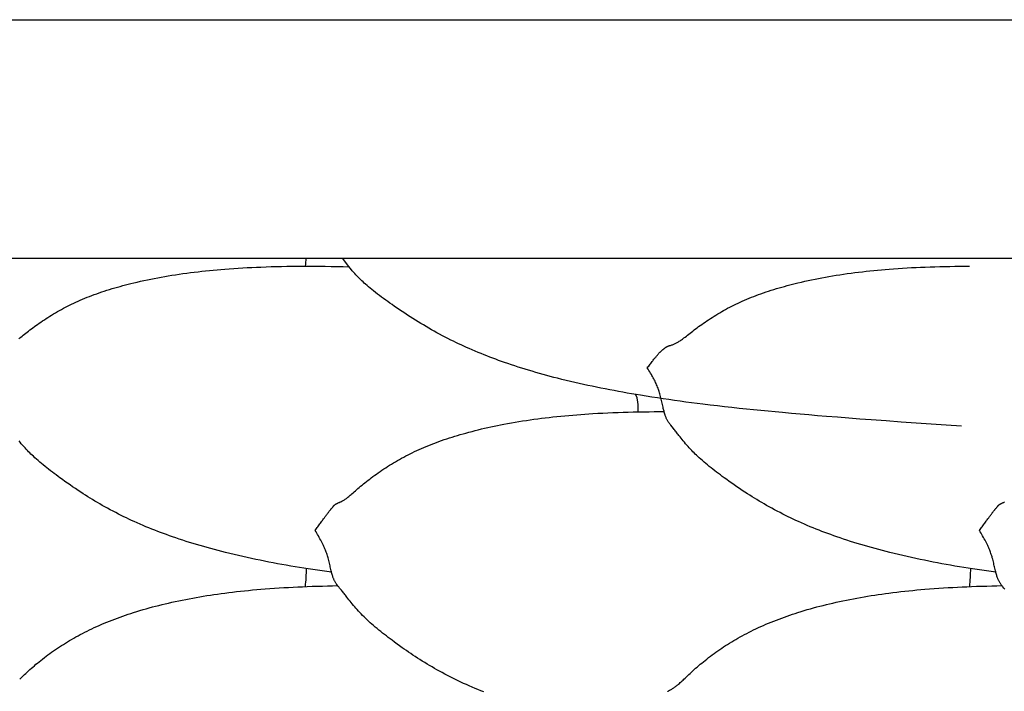
# Model space of a CAD drawing. Units: millimetres. Extents: x 2 to 471, y -243 to 201.
# Drawn here: x 193 to 222, y -107 to -88 of the extents above; entities that cross this region are included whole.
import ezdxf

# ---------------------------------------------------------------- set-up
doc = ezdxf.new("R2010")
doc.units = ezdxf.units.MM
doc.layers.add('Vector Layer 1', color=7, linetype='Continuous', lineweight=30)

msp = doc.modelspace()

# ---------------------------------------------------------------- linework, layer by layer
at = {"layer": 'Vector Layer 1', "color": 18, "lineweight": 30, "true_color": 0x000000, "extrusion": (0, 0, -1)}
for points in [[(-19.496, -157.355), (-19.496, -87.505), (-19.496, -87.505), (-272.648, -87.505), (-272.648, -87.505), (-272.648, -157.355), (-272.648, -157.355), (-19.496, -157.355)], [(-220.474, -99.285), (-220.039, -99.255), (-219.604, -99.224), (-219.169, -99.194), (-218.733, -99.163), (-218.298, -99.131), (-217.863, -99.099), (-217.863, -99.099), (-217.539, -99.075), (-217.215, -99.05), (-216.891, -99.024), (-216.567, -98.998), (-216.567, -98.998), (-216.313, -98.977), (-216.06, -98.956), (-215.806, -98.934), (-215.553, -98.912), (-215.299, -98.889), (-215.299, -98.889), (-215.089, -98.869), (-214.879, -98.85), (-214.669, -98.829), (-214.46, -98.808), (-214.25, -98.787), (-214.04, -98.765), (-213.83, -98.742), (-213.621, -98.719), (-213.411, -98.694), (-213.202, -98.67), (-212.992, -98.644), (-212.992, -98.644), (-212.827, -98.624), (-212.663, -98.602), (-212.498, -98.581), (-212.333, -98.559), (-212.169, -98.536), (-212.004, -98.513), (-211.84, -98.489), (-211.676, -98.464), (-211.511, -98.439), (-211.347, -98.413), (-211.183, -98.386), (-211.183, -98.386), (-211.056, -98.365), (-210.928, -98.343), (-210.801, -98.321), (-210.674, -98.299), (-210.548, -98.275), (-210.421, -98.252), (-210.294, -98.228), (-210.168, -98.203), (-210.042, -98.178), (-209.916, -98.152), (-209.79, -98.126), (-209.664, -98.099), (-209.538, -98.072), (-209.413, -98.044), (-209.288, -98.015), (-209.162, -97.986), (-209.037, -97.956), (-208.912, -97.925), (-208.788, -97.894), (-208.788, -97.894), (-208.682, -97.867), (-208.576, -97.839), (-208.471, -97.811), (-208.366, -97.782), (-208.261, -97.753), (-208.156, -97.723), (-208.052, -97.692), (-207.947, -97.661), (-207.947, -97.661), (-207.847, -97.631), (-207.747, -97.6), (-207.647, -97.568), (-207.547, -97.536), (-207.448, -97.503), (-207.349, -97.469), (-207.25, -97.435), (-207.25, -97.435), (-207.165, -97.405), (-207.079, -97.375), (-206.995, -97.344), (-206.91, -97.312), (-206.825, -97.28), (-206.741, -97.248), (-206.658, -97.214), (-206.658, -97.214), (-206.571, -97.18), (-206.485, -97.145), (-206.4, -97.109), (-206.314, -97.072), (-206.23, -97.035), (-206.145, -96.998), (-206.145, -96.998), (-206.069, -96.964), (-205.994, -96.929), (-205.918, -96.893), (-205.843, -96.858), (-205.769, -96.821), (-205.695, -96.785), (-205.695, -96.785), (-205.613, -96.744), (-205.532, -96.702), (-205.452, -96.66), (-205.372, -96.618), (-205.293, -96.575), (-205.293, -96.575), (-205.213, -96.531), (-205.134, -96.486), (-205.056, -96.441), (-204.978, -96.396), (-204.9, -96.35), (-204.824, -96.304), (-204.747, -96.257), (-204.672, -96.21), (-204.596, -96.163), (-204.596, -96.163), (-204.518, -96.113), (-204.44, -96.062), (-204.363, -96.011), (-204.287, -95.96), (-204.287, -95.96), (-204.213, -95.91), (-204.139, -95.86), (-204.067, -95.81), (-203.994, -95.76), (-203.994, -95.76), (-203.933, -95.717), (-203.872, -95.673), (-203.811, -95.63), (-203.751, -95.586), (-203.692, -95.542), (-203.632, -95.498), (-203.574, -95.454), (-203.516, -95.409), (-203.459, -95.364), (-203.459, -95.364), (-203.411, -95.325), (-203.364, -95.286), (-203.317, -95.247), (-203.271, -95.208), (-203.226, -95.168), (-203.226, -95.168), (-203.19, -95.136), (-203.156, -95.104), (-203.121, -95.072), (-203.087, -95.039), (-203.054, -95.006), (-203.02, -94.972), (-203.02, -94.972), (-202.984, -94.934), (-202.948, -94.896), (-202.912, -94.857), (-202.877, -94.818), (-202.842, -94.777), (-202.842, -94.777), (-202.789, -94.712), (-202.736, -94.647), (-202.684, -94.581), (-202.684, -94.581), (-202.556, -94.415)], [(-193.192, -96.742), (-193.215, -96.725), (-193.215, -96.725), (-193.249, -96.698), (-193.284, -96.671), (-193.319, -96.644), (-193.355, -96.616), (-193.391, -96.587), (-193.391, -96.587), (-193.43, -96.556), (-193.471, -96.525), (-193.511, -96.494), (-193.552, -96.463), (-193.594, -96.431), (-193.594, -96.431), (-193.64, -96.398), (-193.686, -96.364), (-193.732, -96.331), (-193.779, -96.298), (-193.827, -96.265), (-193.827, -96.265), (-193.877, -96.231), (-193.929, -96.196), (-193.98, -96.163), (-194.032, -96.129), (-194.085, -96.096), (-194.085, -96.096), (-194.14, -96.062), (-194.195, -96.029), (-194.251, -95.996), (-194.307, -95.963), (-194.363, -95.931), (-194.363, -95.931), (-194.421, -95.899), (-194.48, -95.867), (-194.538, -95.836), (-194.597, -95.806), (-194.657, -95.776), (-194.657, -95.776), (-194.718, -95.746), (-194.78, -95.716), (-194.842, -95.687), (-194.904, -95.659), (-194.967, -95.631), (-194.967, -95.631), (-195.033, -95.603), (-195.099, -95.575), (-195.166, -95.548), (-195.233, -95.522), (-195.301, -95.496), (-195.301, -95.496), (-195.373, -95.469), (-195.445, -95.443), (-195.518, -95.417), (-195.591, -95.392), (-195.665, -95.368), (-195.665, -95.368), (-195.74, -95.343), (-195.816, -95.319), (-195.892, -95.296), (-195.968, -95.274), (-196.045, -95.252), (-196.123, -95.23), (-196.2, -95.209), (-196.278, -95.188), (-196.357, -95.168), (-196.436, -95.148), (-196.515, -95.129), (-196.515, -95.129), (-196.613, -95.106), (-196.712, -95.084), (-196.811, -95.062), (-196.91, -95.041), (-197.01, -95.021), (-197.11, -95.001), (-197.21, -94.982), (-197.311, -94.963), (-197.413, -94.945), (-197.515, -94.928), (-197.618, -94.911), (-197.618, -94.911), (-197.725, -94.894), (-197.834, -94.878), (-197.942, -94.862), (-198.051, -94.847), (-198.16, -94.833), (-198.269, -94.819), (-198.378, -94.806), (-198.488, -94.794), (-198.598, -94.782), (-198.709, -94.771), (-198.819, -94.76), (-198.93, -94.75), (-199.042, -94.74), (-199.153, -94.731), (-199.153, -94.731), (-199.283, -94.721), (-199.413, -94.712), (-199.543, -94.704), (-199.673, -94.696), (-199.804, -94.688), (-199.935, -94.682), (-200.066, -94.676), (-200.197, -94.67), (-200.197, -94.67), (-200.346, -94.665), (-200.496, -94.66), (-200.645, -94.656), (-200.795, -94.653), (-200.945, -94.65), (-201.095, -94.648), (-201.245, -94.647), (-201.396, -94.646), (-201.546, -94.646), (-201.546, -94.646), (-201.718, -94.646), (-201.889, -94.647), (-202.061, -94.649), (-202.232, -94.651), (-202.404, -94.654), (-202.576, -94.658), (-202.748, -94.662)], [(-221.473, -103.515), (-221.338, -103.496), (-221.203, -103.477), (-221.068, -103.457), (-220.933, -103.437), (-220.798, -103.416), (-220.798, -103.416), (-220.67, -103.396), (-220.543, -103.376), (-220.416, -103.355), (-220.289, -103.333), (-220.162, -103.311), (-220.036, -103.289), (-219.909, -103.266), (-219.783, -103.242), (-219.657, -103.218), (-219.53, -103.193), (-219.405, -103.168), (-219.279, -103.142), (-219.153, -103.115), (-219.028, -103.088), (-218.902, -103.06), (-218.777, -103.031), (-218.652, -103.002), (-218.527, -102.971), (-218.402, -102.941), (-218.402, -102.941), (-218.296, -102.914), (-218.191, -102.887), (-218.085, -102.859), (-217.98, -102.83), (-217.875, -102.801), (-217.771, -102.772), (-217.666, -102.741), (-217.562, -102.711), (-217.562, -102.711), (-217.462, -102.68), (-217.361, -102.649), (-217.262, -102.618), (-217.162, -102.585), (-217.063, -102.553), (-216.964, -102.519), (-216.865, -102.485), (-216.865, -102.485), (-216.779, -102.455), (-216.694, -102.424), (-216.609, -102.393), (-216.525, -102.362), (-216.44, -102.329), (-216.356, -102.297), (-216.272, -102.263), (-216.272, -102.263), (-216.186, -102.228), (-216.1, -102.193), (-216.014, -102.157), (-215.929, -102.12), (-215.844, -102.083), (-215.76, -102.045), (-215.76, -102.045), (-215.684, -102.01), (-215.608, -101.975), (-215.533, -101.939), (-215.458, -101.903), (-215.384, -101.866), (-215.309, -101.829), (-215.309, -101.829), (-215.228, -101.787), (-215.147, -101.745), (-215.067, -101.703), (-214.987, -101.659), (-214.907, -101.615), (-214.907, -101.615), (-214.836, -101.575), (-214.764, -101.534), (-214.694, -101.493), (-214.624, -101.452), (-214.554, -101.41), (-214.484, -101.367), (-214.415, -101.325), (-214.347, -101.281), (-214.279, -101.238), (-214.211, -101.194), (-214.211, -101.194), (-214.133, -101.142), (-214.055, -101.09), (-213.978, -101.037), (-213.901, -100.985), (-213.901, -100.985), (-213.827, -100.933), (-213.754, -100.881), (-213.681, -100.829), (-213.609, -100.776), (-213.609, -100.776), (-213.554, -100.735), (-213.499, -100.695), (-213.444, -100.654), (-213.39, -100.613), (-213.336, -100.571), (-213.283, -100.53), (-213.23, -100.488), (-213.177, -100.446), (-213.125, -100.403), (-213.073, -100.361), (-213.073, -100.361), (-213.026, -100.32), (-212.978, -100.28), (-212.932, -100.238), (-212.886, -100.197), (-212.84, -100.155), (-212.84, -100.155), (-212.805, -100.122), (-212.77, -100.088), (-212.736, -100.054), (-212.702, -100.02), (-212.668, -99.986), (-212.635, -99.951), (-212.635, -99.951), (-212.599, -99.912), (-212.562, -99.872), (-212.527, -99.831), (-212.492, -99.791), (-212.457, -99.749), (-212.457, -99.749), (-212.425, -99.71), (-212.393, -99.67), (-212.361, -99.63), (-212.33, -99.59), (-212.299, -99.549), (-212.299, -99.549), (-212.279, -99.524), (-212.26, -99.499), (-212.241, -99.474), (-212.222, -99.45), (-212.203, -99.425), (-212.184, -99.4), (-212.164, -99.376), (-212.144, -99.351), (-212.144, -99.351), (-212.104, -99.301), (-212.065, -99.251), (-212.065, -99.251), (-212.049, -99.232), (-212.034, -99.212), (-212.019, -99.193), (-212.004, -99.173), (-211.99, -99.153), (-211.99, -99.153), (-211.979, -99.136), (-211.969, -99.119), (-211.959, -99.101), (-211.95, -99.084), (-211.941, -99.066), (-211.933, -99.048), (-211.926, -99.03), (-211.918, -99.012), (-211.911, -98.994), (-211.905, -98.976), (-211.899, -98.958), (-211.899, -98.958), (-211.89, -98.931), (-211.882, -98.904), (-211.875, -98.876), (-211.867, -98.849), (-211.86, -98.821), (-211.854, -98.794), (-211.847, -98.766), (-211.847, -98.766), (-211.839, -98.728), (-211.83, -98.69), (-211.822, -98.651), (-211.813, -98.613), (-211.804, -98.574), (-211.796, -98.535), (-211.787, -98.497), (-211.777, -98.457), (-211.767, -98.418), (-211.757, -98.379), (-211.757, -98.379), (-211.747, -98.346), (-211.738, -98.313), (-211.728, -98.28), (-211.717, -98.247), (-211.706, -98.214), (-211.694, -98.181), (-211.694, -98.181), (-211.68, -98.147), (-211.667, -98.113), (-211.653, -98.079), (-211.638, -98.046), (-211.622, -98.013), (-211.607, -97.98), (-211.607, -97.98), (-211.59, -97.946), (-211.572, -97.913), (-211.555, -97.88), (-211.537, -97.847), (-211.518, -97.814), (-211.5, -97.782), (-211.5, -97.782), (-211.477, -97.743), (-211.454, -97.705), (-211.431, -97.667), (-211.407, -97.63), (-211.384, -97.593), (-211.384, -97.593), (-211.403, -97.566), (-211.423, -97.539), (-211.443, -97.512), (-211.462, -97.486), (-211.482, -97.461), (-211.501, -97.436), (-211.501, -97.436), (-211.52, -97.412), (-211.539, -97.389), (-211.557, -97.366), (-211.575, -97.344), (-211.593, -97.322), (-211.61, -97.301), (-211.61, -97.301), (-211.624, -97.284), (-211.638, -97.268), (-211.651, -97.252), (-211.665, -97.236), (-211.677, -97.221), (-211.69, -97.207), (-211.702, -97.193), (-211.702, -97.193), (-211.712, -97.182), (-211.721, -97.171), (-211.731, -97.161), (-211.74, -97.151), (-211.748, -97.142), (-211.757, -97.133), (-211.765, -97.125), (-211.773, -97.117), (-211.773, -97.117), (-211.783, -97.107), (-211.792, -97.099), (-211.801, -97.091), (-211.809, -97.083), (-211.818, -97.076), (-211.826, -97.069), (-211.833, -97.063), (-211.841, -97.057), (-211.848, -97.051), (-211.855, -97.046), (-211.861, -97.041), (-211.868, -97.036), (-211.874, -97.031), (-211.874, -97.031), (-211.882, -97.025), (-211.89, -97.018), (-211.898, -97.012), (-211.906, -97.006), (-211.914, -96.999), (-211.914, -96.999), (-211.918, -96.997), (-211.922, -96.994), (-211.926, -96.991), (-211.931, -96.988), (-211.936, -96.985), (-211.941, -96.982), (-211.946, -96.979), (-211.952, -96.976), (-211.959, -96.973), (-211.966, -96.97), (-211.974, -96.966), (-211.982, -96.963), (-211.982, -96.963), (-211.991, -96.96), (-212, -96.957), (-212.009, -96.954), (-212.019, -96.951), (-212.03, -96.948), (-212.041, -96.945), (-212.051, -96.941), (-212.051, -96.941), (-212.071, -96.935), (-212.091, -96.929), (-212.111, -96.922), (-212.131, -96.914), (-212.131, -96.914), (-212.151, -96.907), (-212.171, -96.898), (-212.191, -96.889), (-212.211, -96.88), (-212.211, -96.88), (-212.23, -96.87), (-212.249, -96.86), (-212.268, -96.848), (-212.288, -96.837), (-212.288, -96.837), (-212.31, -96.822), (-212.332, -96.808), (-212.354, -96.792), (-212.376, -96.776), (-212.399, -96.76), (-212.422, -96.742), (-212.444, -96.725), (-212.444, -96.725), (-212.479, -96.698), (-212.513, -96.671), (-212.548, -96.644), (-212.584, -96.616), (-212.62, -96.587), (-212.62, -96.587), (-212.66, -96.556), (-212.7, -96.525), (-212.741, -96.494), (-212.782, -96.463), (-212.824, -96.431), (-212.824, -96.431), (-212.869, -96.398), (-212.915, -96.364), (-212.961, -96.331), (-213.008, -96.298), (-213.056, -96.265), (-213.056, -96.265), (-213.107, -96.231), (-213.158, -96.196), (-213.21, -96.163), (-213.262, -96.129), (-213.314, -96.096), (-213.314, -96.096), (-213.369, -96.062), (-213.425, -96.029), (-213.48, -95.996), (-213.536, -95.963), (-213.593, -95.931), (-213.593, -95.931), (-213.651, -95.899), (-213.709, -95.867), (-213.768, -95.836), (-213.827, -95.806), (-213.886, -95.776), (-213.886, -95.776), (-213.948, -95.746), (-214.009, -95.716), (-214.071, -95.687), (-214.134, -95.659), (-214.197, -95.631), (-214.197, -95.631), (-214.263, -95.603), (-214.329, -95.575), (-214.396, -95.548), (-214.463, -95.522), (-214.53, -95.496), (-214.53, -95.496), (-214.602, -95.469), (-214.674, -95.443), (-214.747, -95.417), (-214.82, -95.392), (-214.894, -95.368), (-214.894, -95.368), (-214.969, -95.343), (-215.045, -95.319), (-215.121, -95.296), (-215.198, -95.274), (-215.275, -95.252), (-215.352, -95.23), (-215.43, -95.209), (-215.508, -95.188), (-215.586, -95.168), (-215.665, -95.148), (-215.745, -95.129), (-215.745, -95.129), (-215.843, -95.106), (-215.941, -95.084), (-216.04, -95.062), (-216.139, -95.041), (-216.239, -95.021), (-216.339, -95.001), (-216.44, -94.982), (-216.541, -94.963), (-216.642, -94.945), (-216.744, -94.928), (-216.847, -94.911), (-216.847, -94.911), (-216.955, -94.894), (-217.063, -94.878), (-217.171, -94.862), (-217.28, -94.847), (-217.389, -94.833), (-217.498, -94.819), (-217.608, -94.806), (-217.718, -94.794), (-217.828, -94.782), (-217.938, -94.771), (-218.049, -94.76), (-218.16, -94.75), (-218.271, -94.74), (-218.383, -94.731), (-218.383, -94.731), (-218.512, -94.721), (-218.642, -94.712), (-218.772, -94.704), (-218.903, -94.696), (-219.033, -94.688), (-219.164, -94.682), (-219.295, -94.676), (-219.426, -94.67), (-219.426, -94.67), (-219.568, -94.665), (-219.71, -94.661), (-219.853, -94.657), (-219.995, -94.654), (-220.138, -94.651), (-220.281, -94.649), (-220.424, -94.647), (-220.567, -94.646), (-220.71, -94.646)], [(-206.648, -106.982), (-206.564, -106.948), (-206.48, -106.913), (-206.396, -106.878), (-206.312, -106.842), (-206.229, -106.806), (-206.146, -106.768), (-206.146, -106.768), (-206.066, -106.732), (-205.987, -106.695), (-205.909, -106.658), (-205.83, -106.62), (-205.752, -106.581), (-205.675, -106.542), (-205.598, -106.503), (-205.521, -106.463), (-205.445, -106.422), (-205.369, -106.381), (-205.294, -106.339), (-205.294, -106.339), (-205.222, -106.298), (-205.151, -106.257), (-205.08, -106.216), (-205.009, -106.174), (-204.939, -106.131), (-204.87, -106.088), (-204.801, -106.045), (-204.732, -106.001), (-204.664, -105.957), (-204.596, -105.912), (-204.596, -105.912), (-204.533, -105.87), (-204.471, -105.828), (-204.409, -105.785), (-204.347, -105.742), (-204.286, -105.699), (-204.286, -105.699), (-204.212, -105.646), (-204.139, -105.593), (-204.066, -105.539), (-203.993, -105.485), (-203.993, -105.485), (-203.938, -105.444), (-203.883, -105.402), (-203.829, -105.36), (-203.774, -105.317), (-203.721, -105.275), (-203.667, -105.232), (-203.614, -105.189), (-203.562, -105.146), (-203.51, -105.102), (-203.458, -105.058), (-203.458, -105.058), (-203.411, -105.016), (-203.364, -104.974), (-203.317, -104.932), (-203.271, -104.889), (-203.226, -104.846), (-203.226, -104.846), (-203.183, -104.805), (-203.142, -104.763), (-203.101, -104.722), (-203.061, -104.679), (-203.021, -104.637), (-203.021, -104.637), (-202.984, -104.596), (-202.948, -104.556), (-202.912, -104.514), (-202.877, -104.473), (-202.842, -104.431), (-202.842, -104.431), (-202.81, -104.391), (-202.778, -104.351), (-202.747, -104.311), (-202.716, -104.271), (-202.685, -104.231), (-202.685, -104.231), (-202.665, -104.206), (-202.646, -104.181), (-202.626, -104.156), (-202.607, -104.132), (-202.588, -104.108), (-202.569, -104.083), (-202.549, -104.059), (-202.53, -104.035), (-202.53, -104.035), (-202.503, -104.002), (-202.476, -103.97), (-202.45, -103.938), (-202.45, -103.938), (-202.437, -103.922), (-202.424, -103.906), (-202.412, -103.89), (-202.399, -103.874), (-202.387, -103.858), (-202.375, -103.842), (-202.375, -103.842), (-202.365, -103.826), (-202.354, -103.809), (-202.344, -103.793), (-202.335, -103.776), (-202.327, -103.759), (-202.318, -103.742), (-202.311, -103.724), (-202.304, -103.707), (-202.297, -103.69), (-202.29, -103.673), (-202.284, -103.655), (-202.284, -103.655), (-202.275, -103.629), (-202.267, -103.603), (-202.26, -103.577), (-202.253, -103.55), (-202.246, -103.524), (-202.239, -103.497), (-202.233, -103.471), (-202.233, -103.471), (-202.224, -103.434), (-202.215, -103.398), (-202.207, -103.361), (-202.198, -103.324), (-202.19, -103.287), (-202.181, -103.249), (-202.172, -103.212), (-202.162, -103.174), (-202.152, -103.136), (-202.142, -103.097), (-202.142, -103.097), (-202.133, -103.065), (-202.123, -103.033), (-202.113, -103), (-202.102, -102.968), (-202.091, -102.935), (-202.079, -102.903), (-202.079, -102.903), (-202.066, -102.869), (-202.052, -102.836), (-202.038, -102.802), (-202.023, -102.769), (-202.008, -102.736), (-201.992, -102.702), (-201.992, -102.702), (-201.971, -102.662), (-201.951, -102.621), (-201.929, -102.581), (-201.907, -102.541), (-201.885, -102.502), (-201.885, -102.502), (-201.862, -102.462), (-201.839, -102.423), (-201.816, -102.384), (-201.793, -102.346), (-201.769, -102.308), (-201.769, -102.308), (-201.789, -102.278), (-201.808, -102.249), (-201.828, -102.221), (-201.848, -102.193), (-201.867, -102.166), (-201.887, -102.138), (-201.887, -102.138), (-201.905, -102.112), (-201.924, -102.087), (-201.942, -102.062), (-201.96, -102.037), (-201.978, -102.013), (-201.995, -101.99), (-201.995, -101.99), (-202.009, -101.97), (-202.023, -101.952), (-202.036, -101.933), (-202.05, -101.916), (-202.062, -101.898), (-202.075, -101.882), (-202.087, -101.865), (-202.087, -101.865), (-202.097, -101.852), (-202.106, -101.839), (-202.116, -101.827), (-202.125, -101.815), (-202.134, -101.803), (-202.142, -101.792), (-202.15, -101.781), (-202.158, -101.771), (-202.158, -101.771), (-202.168, -101.759), (-202.177, -101.747), (-202.186, -101.736), (-202.195, -101.725), (-202.203, -101.715), (-202.211, -101.705), (-202.218, -101.696), (-202.226, -101.687), (-202.233, -101.678), (-202.24, -101.67), (-202.246, -101.661), (-202.253, -101.653), (-202.259, -101.645), (-202.259, -101.645), (-202.267, -101.635), (-202.275, -101.625), (-202.283, -101.615), (-202.291, -101.604), (-202.3, -101.594), (-202.3, -101.594), (-202.303, -101.589), (-202.307, -101.585), (-202.312, -101.58), (-202.316, -101.575), (-202.321, -101.571), (-202.326, -101.566), (-202.331, -101.561), (-202.337, -101.557), (-202.344, -101.552), (-202.351, -101.547), (-202.358, -101.542), (-202.367, -101.537), (-202.367, -101.537), (-202.375, -101.533), (-202.384, -101.528), (-202.394, -101.524), (-202.404, -101.519), (-202.415, -101.515), (-202.425, -101.51), (-202.436, -101.505), (-202.436, -101.505), (-202.456, -101.497), (-202.476, -101.488), (-202.496, -101.478), (-202.516, -101.469), (-202.516, -101.469), (-202.536, -101.458), (-202.556, -101.448), (-202.576, -101.437), (-202.596, -101.425), (-202.596, -101.425), (-202.615, -101.412), (-202.634, -101.4), (-202.653, -101.386), (-202.673, -101.372), (-202.673, -101.372), (-202.695, -101.356), (-202.717, -101.338), (-202.739, -101.32), (-202.762, -101.302), (-202.784, -101.283), (-202.807, -101.264), (-202.83, -101.244), (-202.83, -101.244), (-202.864, -101.214), (-202.898, -101.184), (-202.933, -101.154), (-202.969, -101.122), (-203.005, -101.091), (-203.005, -101.091), (-203.045, -101.057), (-203.085, -101.023), (-203.126, -100.989), (-203.167, -100.955), (-203.209, -100.921), (-203.209, -100.921), (-203.255, -100.885), (-203.301, -100.849), (-203.347, -100.813), (-203.394, -100.777), (-203.442, -100.741), (-203.442, -100.741), (-203.492, -100.704), (-203.544, -100.667), (-203.595, -100.631), (-203.647, -100.594), (-203.7, -100.559), (-203.7, -100.559), (-203.755, -100.522), (-203.81, -100.486), (-203.866, -100.45), (-203.922, -100.414), (-203.978, -100.38), (-203.978, -100.38), (-204.036, -100.345), (-204.094, -100.31), (-204.153, -100.276), (-204.212, -100.243), (-204.271, -100.21), (-204.271, -100.21), (-204.332, -100.177), (-204.394, -100.144), (-204.456, -100.112), (-204.518, -100.081), (-204.581, -100.05), (-204.581, -100.05), (-204.647, -100.018), (-204.713, -99.988), (-204.78, -99.957), (-204.847, -99.928), (-204.914, -99.898), (-204.914, -99.898), (-204.986, -99.868), (-205.058, -99.839), (-205.131, -99.81), (-205.204, -99.781), (-205.278, -99.754), (-205.278, -99.754), (-205.353, -99.726), (-205.429, -99.699), (-205.505, -99.672), (-205.581, -99.646), (-205.658, -99.621), (-205.736, -99.596), (-205.814, -99.572), (-205.892, -99.548), (-205.97, -99.525), (-206.049, -99.502), (-206.129, -99.48), (-206.129, -99.48), (-206.219, -99.455), (-206.309, -99.431), (-206.4, -99.408), (-206.491, -99.385), (-206.582, -99.363), (-206.674, -99.342), (-206.766, -99.321), (-206.858, -99.3), (-206.951, -99.28), (-207.045, -99.261), (-207.138, -99.242), (-207.232, -99.224), (-207.232, -99.224), (-207.34, -99.204), (-207.448, -99.184), (-207.556, -99.165), (-207.665, -99.147), (-207.773, -99.13), (-207.882, -99.113), (-207.991, -99.097), (-208.101, -99.082), (-208.211, -99.067), (-208.321, -99.053), (-208.431, -99.039), (-208.542, -99.026), (-208.653, -99.014), (-208.765, -99.002), (-208.765, -99.002), (-208.88, -98.99), (-208.995, -98.979), (-209.11, -98.969), (-209.226, -98.959), (-209.341, -98.949), (-209.457, -98.941), (-209.573, -98.932), (-209.689, -98.925), (-209.806, -98.917), (-209.806, -98.917), (-209.951, -98.909), (-210.097, -98.901), (-210.243, -98.894), (-210.389, -98.888), (-210.535, -98.883), (-210.682, -98.878), (-210.828, -98.873), (-210.975, -98.87), (-211.122, -98.867), (-211.122, -98.867), (-211.122, -98.843), (-211.122, -98.82), (-211.121, -98.798), (-211.121, -98.775), (-211.12, -98.754), (-211.119, -98.732), (-211.118, -98.712), (-211.117, -98.691), (-211.116, -98.671), (-211.115, -98.652), (-211.114, -98.633), (-211.112, -98.615), (-211.11, -98.597), (-211.108, -98.58), (-211.106, -98.563), (-211.104, -98.548), (-211.102, -98.532), (-211.1, -98.518), (-211.097, -98.504), (-211.094, -98.49), (-211.092, -98.478), (-211.092, -98.478), (-211.089, -98.466), (-211.085, -98.455), (-211.082, -98.444), (-211.079, -98.434), (-211.075, -98.425), (-211.072, -98.416), (-211.068, -98.408), (-211.064, -98.4), (-211.06, -98.393), (-211.056, -98.386), (-211.052, -98.38), (-211.048, -98.373), (-211.044, -98.368), (-211.04, -98.362)], [(-211.122, -98.867), (-211.154, -98.866), (-211.154, -98.866), (-211.297, -98.864), (-211.44, -98.862), (-211.583, -98.861), (-211.727, -98.86), (-211.87, -98.859)], [(-202.243, -103.515), (-202.108, -103.496), (-201.973, -103.477), (-201.838, -103.457), (-201.703, -103.437), (-201.568, -103.416), (-201.568, -103.416), (-201.441, -103.396), (-201.314, -103.376), (-201.187, -103.355), (-201.06, -103.333), (-200.933, -103.311), (-200.806, -103.289), (-200.68, -103.266), (-200.553, -103.242), (-200.427, -103.218), (-200.301, -103.193), (-200.175, -103.168), (-200.049, -103.142), (-199.924, -103.115), (-199.798, -103.088), (-199.673, -103.06), (-199.548, -103.031), (-199.423, -103.002), (-199.298, -102.971), (-199.173, -102.941), (-199.173, -102.941), (-199.067, -102.914), (-198.961, -102.887), (-198.856, -102.859), (-198.751, -102.83), (-198.646, -102.801), (-198.541, -102.772), (-198.437, -102.741), (-198.333, -102.711), (-198.333, -102.711), (-198.232, -102.68), (-198.132, -102.649), (-198.032, -102.618), (-197.933, -102.585), (-197.833, -102.553), (-197.734, -102.519), (-197.636, -102.485), (-197.636, -102.485), (-197.55, -102.455), (-197.465, -102.424), (-197.38, -102.393), (-197.295, -102.362), (-197.211, -102.329), (-197.127, -102.297), (-197.043, -102.263), (-197.043, -102.263), (-196.956, -102.228), (-196.871, -102.193), (-196.785, -102.157), (-196.7, -102.12), (-196.615, -102.083), (-196.53, -102.045), (-196.53, -102.045), (-196.454, -102.01), (-196.379, -101.975), (-196.304, -101.939), (-196.229, -101.903), (-196.154, -101.866), (-196.08, -101.829), (-196.08, -101.829), (-195.999, -101.787), (-195.918, -101.745), (-195.837, -101.703), (-195.757, -101.659), (-195.678, -101.615), (-195.678, -101.615), (-195.606, -101.575), (-195.535, -101.534), (-195.464, -101.493), (-195.394, -101.452), (-195.324, -101.41), (-195.255, -101.367), (-195.186, -101.325), (-195.117, -101.281), (-195.049, -101.238), (-194.982, -101.194), (-194.982, -101.194), (-194.903, -101.142), (-194.826, -101.09), (-194.748, -101.037), (-194.672, -100.985), (-194.672, -100.985), (-194.598, -100.933), (-194.525, -100.881), (-194.452, -100.829), (-194.38, -100.776), (-194.38, -100.776), (-194.324, -100.735), (-194.269, -100.695), (-194.215, -100.654), (-194.16, -100.613), (-194.107, -100.571), (-194.053, -100.53), (-194, -100.488), (-193.948, -100.446), (-193.896, -100.403), (-193.844, -100.361), (-193.844, -100.361), (-193.796, -100.32), (-193.749, -100.28), (-193.702, -100.238), (-193.656, -100.197), (-193.611, -100.155), (-193.611, -100.155), (-193.576, -100.122), (-193.541, -100.088), (-193.507, -100.054), (-193.473, -100.02), (-193.439, -99.986), (-193.406, -99.951), (-193.406, -99.951), (-193.369, -99.912), (-193.333, -99.872), (-193.298, -99.831), (-193.262, -99.791), (-193.228, -99.749), (-193.228, -99.749), (-193.195, -99.71)], [(-221.732, -104.002), (-221.706, -103.97), (-221.679, -103.938), (-221.679, -103.938), (-221.666, -103.922), (-221.654, -103.906), (-221.641, -103.89), (-221.629, -103.874), (-221.616, -103.858), (-221.605, -103.842), (-221.605, -103.842), (-221.594, -103.826), (-221.584, -103.809), (-221.574, -103.793), (-221.565, -103.776), (-221.556, -103.759), (-221.548, -103.742), (-221.54, -103.724), (-221.533, -103.707), (-221.526, -103.69), (-221.52, -103.673), (-221.514, -103.655), (-221.514, -103.655), (-221.505, -103.629), (-221.497, -103.603), (-221.489, -103.577), (-221.482, -103.55), (-221.475, -103.524), (-221.468, -103.497), (-221.462, -103.471), (-221.462, -103.471), (-221.453, -103.434), (-221.445, -103.398), (-221.436, -103.361), (-221.428, -103.324), (-221.419, -103.287), (-221.41, -103.249), (-221.401, -103.212), (-221.392, -103.174), (-221.382, -103.136), (-221.371, -103.097), (-221.371, -103.097), (-221.362, -103.065), (-221.352, -103.033), (-221.342, -103), (-221.331, -102.968), (-221.32, -102.935), (-221.308, -102.903), (-221.308, -102.903), (-221.295, -102.869), (-221.281, -102.836), (-221.267, -102.802), (-221.252, -102.769), (-221.237, -102.736), (-221.221, -102.702), (-221.221, -102.702), (-221.201, -102.662), (-221.18, -102.621), (-221.159, -102.581), (-221.137, -102.541), (-221.114, -102.502), (-221.114, -102.502), (-221.091, -102.462), (-221.068, -102.423), (-221.045, -102.384), (-221.022, -102.346), (-220.998, -102.308), (-220.998, -102.308), (-221.018, -102.278), (-221.038, -102.249), (-221.057, -102.221), (-221.077, -102.193), (-221.097, -102.166), (-221.116, -102.138), (-221.116, -102.138), (-221.135, -102.112), (-221.153, -102.087), (-221.171, -102.062), (-221.189, -102.037), (-221.207, -102.013), (-221.224, -101.99), (-221.224, -101.99), (-221.239, -101.97), (-221.252, -101.952), (-221.266, -101.933), (-221.279, -101.916), (-221.292, -101.898), (-221.304, -101.882), (-221.316, -101.865), (-221.316, -101.865), (-221.326, -101.852), (-221.336, -101.839), (-221.345, -101.827), (-221.354, -101.815), (-221.363, -101.803), (-221.371, -101.792), (-221.38, -101.781), (-221.388, -101.771), (-221.388, -101.771), (-221.397, -101.759), (-221.406, -101.747), (-221.415, -101.736), (-221.424, -101.725), (-221.432, -101.715), (-221.44, -101.705), (-221.448, -101.696), (-221.455, -101.687), (-221.462, -101.678), (-221.469, -101.67), (-221.476, -101.661), (-221.482, -101.653), (-221.489, -101.645), (-221.489, -101.645), (-221.497, -101.635), (-221.505, -101.625), (-221.512, -101.615), (-221.52, -101.604), (-221.529, -101.594), (-221.529, -101.594), (-221.533, -101.589), (-221.537, -101.585), (-221.541, -101.58), (-221.545, -101.575), (-221.55, -101.571), (-221.555, -101.566), (-221.561, -101.561), (-221.567, -101.557), (-221.573, -101.552), (-221.58, -101.547), (-221.588, -101.542), (-221.596, -101.537), (-221.596, -101.537), (-221.605, -101.533), (-221.614, -101.528), (-221.623, -101.524), (-221.634, -101.519), (-221.644, -101.515), (-221.655, -101.51), (-221.665, -101.505), (-221.665, -101.505), (-221.685, -101.497), (-221.705, -101.488), (-221.725, -101.478)], [(-193.215, -106.611), (-193.249, -106.578), (-193.284, -106.545), (-193.319, -106.511), (-193.354, -106.477), (-193.391, -106.443), (-193.391, -106.443), (-193.43, -106.406), (-193.47, -106.369), (-193.511, -106.333), (-193.553, -106.296), (-193.594, -106.259), (-193.594, -106.259), (-193.64, -106.22), (-193.686, -106.181), (-193.732, -106.143), (-193.779, -106.105), (-193.827, -106.066), (-193.827, -106.066), (-193.878, -106.027), (-193.929, -105.987), (-193.981, -105.948), (-194.033, -105.909), (-194.085, -105.871), (-194.085, -105.871), (-194.14, -105.831), (-194.196, -105.792), (-194.251, -105.754), (-194.307, -105.716), (-194.364, -105.678), (-194.364, -105.678), (-194.421, -105.64), (-194.48, -105.603), (-194.538, -105.566), (-194.597, -105.53), (-194.656, -105.494), (-194.656, -105.494), (-194.717, -105.458), (-194.779, -105.422), (-194.841, -105.387), (-194.903, -105.352), (-194.966, -105.319), (-194.966, -105.319), (-195.032, -105.284), (-195.098, -105.25), (-195.165, -105.216), (-195.232, -105.183), (-195.3, -105.151), (-195.3, -105.151), (-195.371, -105.117), (-195.444, -105.084), (-195.516, -105.052), (-195.589, -105.02), (-195.663, -104.989), (-195.663, -104.989), (-195.738, -104.958), (-195.814, -104.927), (-195.89, -104.897), (-195.967, -104.868), (-196.044, -104.839), (-196.121, -104.811), (-196.199, -104.784), (-196.277, -104.757), (-196.356, -104.73), (-196.435, -104.704), (-196.514, -104.679), (-196.514, -104.679), (-196.604, -104.651), (-196.694, -104.623), (-196.785, -104.597), (-196.876, -104.57), (-196.967, -104.545), (-197.059, -104.52), (-197.151, -104.496), (-197.244, -104.472), (-197.337, -104.449), (-197.43, -104.427), (-197.524, -104.405), (-197.618, -104.383), (-197.618, -104.383), (-197.718, -104.361), (-197.819, -104.34), (-197.92, -104.319), (-198.021, -104.299), (-198.122, -104.279), (-198.224, -104.261), (-198.326, -104.242), (-198.428, -104.225), (-198.53, -104.208), (-198.633, -104.191), (-198.736, -104.175), (-198.839, -104.16), (-198.942, -104.145), (-199.046, -104.131), (-199.15, -104.117), (-199.15, -104.117), (-199.265, -104.102), (-199.38, -104.088), (-199.495, -104.075), (-199.611, -104.062), (-199.727, -104.05), (-199.842, -104.038), (-199.958, -104.027), (-200.075, -104.017), (-200.191, -104.007), (-200.191, -104.007), (-200.325, -103.996), (-200.46, -103.986), (-200.594, -103.976), (-200.729, -103.967), (-200.864, -103.959), (-200.998, -103.951), (-201.133, -103.944), (-201.269, -103.938), (-201.404, -103.932), (-201.539, -103.926), (-201.539, -103.926), (-201.686, -103.921), (-201.833, -103.916), (-201.98, -103.912), (-202.127, -103.908), (-202.274, -103.905), (-202.421, -103.902)], [(-211.973, -106.969), (-211.981, -106.962), (-211.981, -106.962), (-211.99, -106.956), (-211.999, -106.95), (-212.009, -106.944), (-212.019, -106.938), (-212.029, -106.932), (-212.04, -106.926), (-212.051, -106.919), (-212.051, -106.919), (-212.071, -106.908), (-212.091, -106.896), (-212.111, -106.884), (-212.131, -106.872), (-212.131, -106.872), (-212.151, -106.859), (-212.171, -106.846), (-212.191, -106.832), (-212.21, -106.818), (-212.21, -106.818), (-212.23, -106.803), (-212.249, -106.788), (-212.268, -106.772), (-212.287, -106.756), (-212.287, -106.756), (-212.313, -106.733), (-212.339, -106.71), (-212.365, -106.686), (-212.391, -106.662), (-212.418, -106.637), (-212.444, -106.611), (-212.444, -106.611), (-212.478, -106.578), (-212.513, -106.545), (-212.548, -106.511), (-212.584, -106.477), (-212.62, -106.443), (-212.62, -106.443), (-212.66, -106.406), (-212.7, -106.369), (-212.741, -106.333), (-212.782, -106.296), (-212.824, -106.259), (-212.824, -106.259), (-212.869, -106.22), (-212.915, -106.181), (-212.962, -106.143), (-213.009, -106.105), (-213.056, -106.066), (-213.056, -106.066), (-213.107, -106.027), (-213.158, -105.987), (-213.21, -105.948), (-213.262, -105.909), (-213.315, -105.871), (-213.315, -105.871), (-213.37, -105.831), (-213.425, -105.792), (-213.481, -105.754), (-213.537, -105.716), (-213.593, -105.678), (-213.593, -105.678), (-213.651, -105.64), (-213.709, -105.603), (-213.767, -105.566), (-213.826, -105.53), (-213.886, -105.494), (-213.886, -105.494), (-213.947, -105.458), (-214.008, -105.422), (-214.07, -105.387), (-214.133, -105.352), (-214.196, -105.319), (-214.196, -105.319), (-214.262, -105.284), (-214.328, -105.25), (-214.394, -105.216), (-214.462, -105.183), (-214.529, -105.151), (-214.529, -105.151), (-214.601, -105.117), (-214.673, -105.084), (-214.746, -105.052), (-214.819, -105.02), (-214.892, -104.989), (-214.892, -104.989), (-214.968, -104.958), (-215.043, -104.927), (-215.12, -104.897), (-215.196, -104.868), (-215.273, -104.839), (-215.35, -104.811), (-215.428, -104.784), (-215.506, -104.757), (-215.585, -104.73), (-215.664, -104.704), (-215.744, -104.679), (-215.744, -104.679), (-215.834, -104.651), (-215.924, -104.623), (-216.014, -104.597), (-216.105, -104.57), (-216.197, -104.545), (-216.289, -104.52), (-216.381, -104.496), (-216.473, -104.472), (-216.566, -104.449), (-216.659, -104.427), (-216.753, -104.405), (-216.847, -104.383), (-216.847, -104.383), (-216.948, -104.361), (-217.048, -104.34), (-217.149, -104.319), (-217.25, -104.299), (-217.352, -104.279), (-217.453, -104.261), (-217.555, -104.242), (-217.657, -104.225), (-217.76, -104.208), (-217.862, -104.191), (-217.965, -104.175), (-218.068, -104.16), (-218.172, -104.145), (-218.275, -104.131), (-218.379, -104.117), (-218.379, -104.117), (-218.494, -104.102), (-218.609, -104.088), (-218.725, -104.075), (-218.84, -104.062), (-218.956, -104.05), (-219.072, -104.038), (-219.188, -104.027), (-219.304, -104.017), (-219.42, -104.007), (-219.42, -104.007), (-219.555, -103.996), (-219.689, -103.986), (-219.824, -103.976), (-219.958, -103.967), (-220.093, -103.959), (-220.228, -103.951), (-220.363, -103.944), (-220.498, -103.938), (-220.633, -103.932), (-220.769, -103.926), (-220.769, -103.926), (-220.915, -103.921), (-221.062, -103.916), (-221.209, -103.912), (-221.356, -103.908), (-221.503, -103.905), (-221.651, -103.902)]]:
    msp.add_lwpolyline(points, dxfattribs=at)
at = {"layer": 'Vector Layer 1', "color": 18, "lineweight": 30, "true_color": 0x000000}
msp.add_polyline3d([(19.496, -94.415, 0), (29.491, -94.415, 0), (48.721, -94.415, 0), (66.893, -94.415, 0), (67.95, -94.415, 0), (87.179, -94.415, 0), (105.352, -94.415, 0), (106.409, -94.415, 0), (124.581, -94.415, 0), (125.638, -94.415, 0), (143.81, -94.415, 0), (144.867, -94.415, 0), (163.04, -94.415, 0), (164.097, -94.415, 0), (182.269, -94.415, 0), (183.326, -94.415, 0), (201.499, -94.415, 0), (202.556, -94.415, 0), (221.785, -94.415, 0), (241.014, -94.415, 0), (259.187, -94.415, 0), (260.244, -94.415, 0), (272.648, -94.415, 0)], dxfattribs=at)
for points in [[(201.499, -94.415), (201.494, -94.49), (201.488, -94.567), (201.481, -94.646)], [(201.507, -103.407), (201.505, -103.572), (201.495, -103.754), (201.477, -103.929)], [(220.736, -103.407), (220.734, -103.572), (220.724, -103.754), (220.706, -103.929)]]:
    msp.add_open_spline(points, degree=3, dxfattribs=at)

doc.saveas('drawing.dxf')
